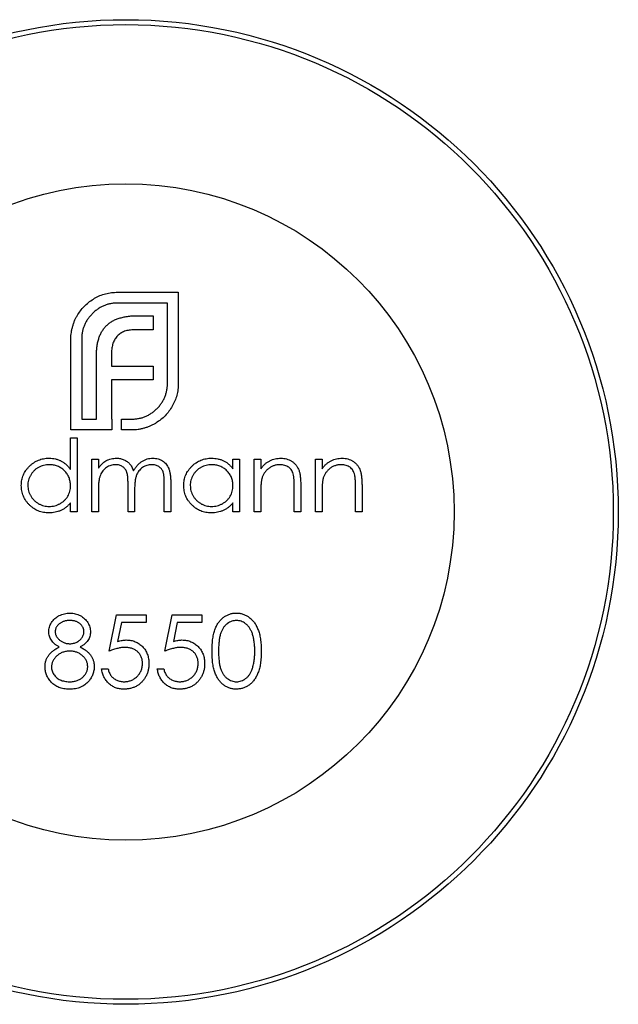
# Model space of a CAD drawing. Units: millimetres. Extents: x 50 to 2920, y 50 to 2050.
# Drawn here: x 969 to 980, y 1831 to 1849 of the extents above; entities that cross this region are included whole.
import ezdxf

# ---------------------------------------------------------------- set-up
doc = ezdxf.new("R2010")
doc.units = ezdxf.units.MM
doc.header["$LTSCALE"] = 10

msp = doc.modelspace()

# ---------------------------------------------------------------- linework, layer by layer
at = {"color": 7, "linetype": 'Continuous', "lineweight": 25}
for p, q in [((971.225, 1843.934), (972.331, 1843.934)), ((972.331, 1843.934), (972.331, 1842.27)), ((972.133, 1843.737), (971.225, 1843.737)), ((972.133, 1842.27), (972.133, 1843.737)), ((971.575, 1843.504), (971.874, 1843.504)), ((971.874, 1843.504), (971.874, 1843.248)), ((971.874, 1843.248), (971.53, 1843.248)), ((970.368, 1841.417), (970.368, 1843.081)), ((970.566, 1843.081), (970.566, 1841.615)), ((970.836, 1841.615), (970.836, 1842.78)), ((971.111, 1842.821), (971.111, 1842.585)), ((971.111, 1842.585), (971.874, 1842.585)), ((971.874, 1842.585), (971.874, 1842.332)), ((971.111, 1842.332), (971.111, 1841.615)), ((971.874, 1842.332), (971.111, 1842.332)), ((970.566, 1841.615), (970.836, 1841.615)), ((971.111, 1841.615), (971.114, 1841.615)), ((971.114, 1841.615), (971.114, 1841.417)), ((971.291, 1841.615), (971.474, 1841.615)), ((971.291, 1841.417), (971.291, 1841.615)), ((971.114, 1841.417), (970.368, 1841.417)), ((971.474, 1841.417), (971.291, 1841.417)), ((970.362, 1840.696), (970.362, 1841.274)), ((970.362, 1841.274), (970.481, 1841.274)), ((970.481, 1841.274), (970.481, 1839.917)), ((970.752, 1840.884), (970.871, 1840.884)), ((970.752, 1839.917), (970.752, 1840.884)), ((970.871, 1840.884), (970.871, 1840.716)), ((973.33, 1840.705), (973.33, 1840.884)), ((973.33, 1840.884), (973.449, 1840.884)), ((973.449, 1840.884), (973.449, 1839.917)), ((973.72, 1840.884), (973.839, 1840.884)), ((973.72, 1839.917), (973.72, 1840.884)), ((973.839, 1840.884), (973.839, 1840.709)), ((974.84, 1840.884), (974.958, 1840.884)), ((974.84, 1839.917), (974.84, 1840.884)), ((974.958, 1840.884), (974.958, 1840.709)), ((970.871, 1840.324), (970.871, 1839.917)), ((971.414, 1839.917), (971.414, 1840.408)), ((972.075, 1839.917), (972.075, 1840.441)), ((972.194, 1840.441), (972.194, 1839.917)), ((974.449, 1839.917), (974.449, 1840.372)), ((974.568, 1840.411), (974.568, 1839.917)), ((975.569, 1839.917), (975.569, 1840.372)), ((975.688, 1840.411), (975.688, 1839.917)), ((971.532, 1840.293), (971.532, 1839.917)), ((973.839, 1840.266), (973.839, 1839.917)), ((974.958, 1840.266), (974.958, 1839.917)), ((970.362, 1839.917), (970.362, 1840.084)), ((973.33, 1839.917), (973.33, 1840.084)), ((970.481, 1839.917), (970.362, 1839.917)), ((970.871, 1839.917), (970.752, 1839.917)), ((971.532, 1839.917), (971.414, 1839.917)), ((972.194, 1839.917), (972.075, 1839.917)), ((973.449, 1839.917), (973.33, 1839.917)), ((973.839, 1839.917), (973.72, 1839.917)), ((974.568, 1839.917), (974.449, 1839.917)), ((974.958, 1839.917), (974.84, 1839.917)), ((975.688, 1839.917), (975.569, 1839.917)), ((971.066, 1837.373), (971.202, 1838.035)), ((971.202, 1838.035), (971.744, 1838.035)), ((971.744, 1838.035), (971.744, 1837.899)), ((972.083, 1837.373), (972.219, 1838.035)), ((972.219, 1838.035), (972.762, 1838.035)), ((972.762, 1838.035), (972.762, 1837.899)), ((971.294, 1837.899), (971.223, 1837.551)), ((971.744, 1837.899), (971.294, 1837.899)), ((972.312, 1837.899), (972.241, 1837.551)), ((972.762, 1837.899), (972.312, 1837.899)), ((970.93, 1837.051), (971.049, 1837.051)), ((971.948, 1837.051), (972.067, 1837.051))]:
    msp.add_line(p, q, dxfattribs=at)
for radius in [9, 8.909, 6]:
    msp.add_circle((971.371, 1839.917), radius, dxfattribs=at)
for points, knots in [([(970.802, 1843.823), (970.834, 1843.841), (970.898, 1843.875), (971.003, 1843.909), (971.112, 1843.931), (971.187, 1843.933), (971.225, 1843.934)], [0, 0, 0, 0, 0.247883, 0.49298, 0.742751, 1, 1, 1, 1]), ([(970.497, 1843.529), (970.517, 1843.558), (970.557, 1843.617), (970.629, 1843.696), (970.711, 1843.766), (970.771, 1843.804), (970.802, 1843.823)], [0, 0, 0, 0, 0.250231, 0.49812, 0.74656, 1, 1, 1, 1]), ([(971.225, 1843.737), (971.202, 1843.736), (971.158, 1843.735), (971.093, 1843.725), (971.031, 1843.711), (970.971, 1843.689), (970.914, 1843.662), (970.86, 1843.628), (970.808, 1843.589), (970.776, 1843.558), (970.76, 1843.542)], [0, 0, 0, 0, 0.130168, 0.255523, 0.37903, 0.500217, 0.622743, 0.74532, 0.870786, 1, 1, 1, 1]), ([(970.403, 1843.317), (970.409, 1843.336), (970.42, 1843.373), (970.442, 1843.427), (970.467, 1843.479), (970.487, 1843.512), (970.497, 1843.529)], [0, 0, 0, 0, 0.252574, 0.504789, 0.751125, 1, 1, 1, 1]), ([(970.76, 1843.542), (970.745, 1843.526), (970.714, 1843.495), (970.675, 1843.443), (970.641, 1843.389), (970.614, 1843.332), (970.592, 1843.273), (970.578, 1843.211), (970.568, 1843.147), (970.567, 1843.103), (970.566, 1843.081)], [0, 0, 0, 0, 0.129954, 0.255342, 0.378621, 0.500515, 0.622735, 0.745008, 0.871081, 1, 1, 1, 1]), ([(971.02, 1843.324), (971.036, 1843.339), (971.068, 1843.368), (971.123, 1843.404), (971.183, 1843.436), (971.227, 1843.451), (971.249, 1843.459)], [0, 0, 0, 0, 0.238846, 0.483132, 0.735778, 1, 1, 1, 1]), ([(971.249, 1843.459), (971.273, 1843.466), (971.323, 1843.481), (971.402, 1843.494), (971.487, 1843.503), (971.545, 1843.504), (971.575, 1843.504)], [0, 0, 0, 0, 0.227657, 0.469428, 0.726006, 1, 1, 1, 1]), ([(970.368, 1843.081), (970.369, 1843.101), (970.369, 1843.141), (970.377, 1843.201), (970.387, 1843.26), (970.398, 1843.298), (970.403, 1843.317)], [0, 0, 0, 0, 0.251403, 0.50207, 0.751003, 1, 1, 1, 1]), ([(970.882, 1843.099), (970.89, 1843.12), (970.905, 1843.163), (970.938, 1843.222), (970.975, 1843.277), (971.005, 1843.309), (971.02, 1843.324)], [0, 0, 0, 0, 0.260648, 0.511856, 0.757745, 1, 1, 1, 1]), ([(971.35, 1843.22), (971.337, 1843.215), (971.313, 1843.205), (971.279, 1843.186), (971.248, 1843.164), (971.231, 1843.146), (971.222, 1843.137)], [0, 0, 0, 0, 0.257074, 0.506527, 0.754684, 1, 1, 1, 1]), ([(971.53, 1843.248), (971.514, 1843.247), (971.482, 1843.247), (971.435, 1843.241), (971.391, 1843.233), (971.363, 1843.224), (971.35, 1843.22)], [0, 0, 0, 0, 0.2663974, 0.5202006, 0.7659044, 1, 1, 1, 1]), ([(970.836, 1842.78), (970.837, 1842.809), (970.838, 1842.867), (970.846, 1842.95), (970.86, 1843.027), (970.875, 1843.075), (970.882, 1843.099)], [0, 0, 0, 0, 0.274916, 0.531869, 0.774208, 1, 1, 1, 1]), ([(971.222, 1843.137), (971.213, 1843.127), (971.195, 1843.108), (971.173, 1843.075), (971.153, 1843.04), (971.143, 1843.015), (971.138, 1843.002)], [0, 0, 0, 0, 0.2455892, 0.4905057, 0.7406289, 1, 1, 1, 1]), ([(971.138, 1843.002), (971.134, 1842.988), (971.125, 1842.96), (971.118, 1842.916), (971.111, 1842.87), (971.111, 1842.838), (971.111, 1842.821)], [0, 0, 0, 0, 0.234137, 0.4766, 0.733556, 1, 1, 1, 1]), ([(971.939, 1841.805), (971.955, 1841.821), (971.985, 1841.853), (972.025, 1841.906), (972.058, 1841.961), (972.086, 1842.018), (972.107, 1842.078), (972.122, 1842.14), (972.132, 1842.204), (972.133, 1842.248), (972.133, 1842.27)], [0, 0, 0, 0, 0.130632, 0.256062, 0.379449, 0.501939, 0.624027, 0.746533, 0.871852, 1, 1, 1, 1]), ([(972.331, 1842.27), (972.33, 1842.233), (972.328, 1842.159), (972.305, 1842.051), (972.272, 1841.946), (972.238, 1841.882), (972.22, 1841.85)], [0, 0, 0, 0, 0.2555069, 0.5046917, 0.751467, 1, 1, 1, 1]), ([(971.474, 1841.615), (971.497, 1841.615), (971.541, 1841.616), (971.606, 1841.625), (971.669, 1841.64), (971.728, 1841.662), (971.785, 1841.688), (971.839, 1841.722), (971.892, 1841.76), (971.923, 1841.79), (971.939, 1841.805)], [0, 0, 0, 0, 0.13049, 0.257005, 0.380817, 0.502305, 0.624277, 0.746637, 0.871818, 1, 1, 1, 1]), ([(972.22, 1841.85), (972.201, 1841.819), (972.163, 1841.758), (972.093, 1841.676), (972.014, 1841.603), (971.955, 1841.565), (971.925, 1841.545)], [0, 0, 0, 0, 0.256204, 0.504412, 0.75207, 1, 1, 1, 1]), ([(971.714, 1841.452), (971.695, 1841.446), (971.656, 1841.435), (971.596, 1841.425), (971.536, 1841.418), (971.495, 1841.417), (971.474, 1841.417)], [0, 0, 0, 0, 0.247387, 0.494748, 0.745943, 1, 1, 1, 1]), ([(971.925, 1841.545), (971.909, 1841.535), (971.876, 1841.515), (971.824, 1841.49), (971.77, 1841.468), (971.733, 1841.457), (971.714, 1841.452)], [0, 0, 0, 0, 0.248875, 0.495211, 0.747426, 1, 1, 1, 1]), ([(969.463, 1840.403), (969.464, 1840.42), (969.465, 1840.453), (969.471, 1840.502), (969.483, 1840.549), (969.5, 1840.594), (969.521, 1840.637), (969.546, 1840.679), (969.577, 1840.718), (969.612, 1840.755), (969.649, 1840.789), (969.69, 1840.819), (969.732, 1840.844), (969.776, 1840.865), (969.822, 1840.881), (969.87, 1840.892), (969.92, 1840.899), (969.954, 1840.9), (969.971, 1840.901)], [0, 0, 0, 0, 0.063775, 0.126079, 0.186904, 0.247574, 0.308003, 0.369132, 0.432033, 0.496791, 0.561611, 0.624914, 0.686726, 0.748079, 0.809582, 0.871631, 0.934886, 1, 1, 1, 1]), ([(969.971, 1840.901), (969.991, 1840.9), (970.029, 1840.899), (970.086, 1840.889), (970.14, 1840.873), (970.19, 1840.85), (970.238, 1840.821), (970.283, 1840.786), (970.325, 1840.744), (970.349, 1840.713), (970.362, 1840.696)], [0, 0, 0, 0, 0.128884, 0.252985, 0.3742104, 0.4941015, 0.6147528, 0.7385111, 0.8662425, 1, 1, 1, 1]), ([(971.005, 1840.852), (971.021, 1840.859), (971.052, 1840.874), (971.102, 1840.889), (971.153, 1840.899), (971.187, 1840.9), (971.204, 1840.901)], [0, 0, 0, 0, 0.253734, 0.503035, 0.750014, 1, 1, 1, 1]), ([(971.204, 1840.901), (971.216, 1840.9), (971.239, 1840.899), (971.273, 1840.894), (971.306, 1840.885), (971.338, 1840.873), (971.369, 1840.858), (971.396, 1840.841), (971.421, 1840.821), (971.443, 1840.799), (971.463, 1840.773), (971.481, 1840.742), (971.498, 1840.707), (971.507, 1840.681), (971.512, 1840.667)], [0, 0, 0, 0, 0.084152, 0.166532, 0.248836, 0.331246, 0.412957, 0.490494, 0.566156, 0.639987, 0.716765, 0.802144, 0.895833, 1, 1, 1, 1]), ([(971.512, 1840.667), (971.517, 1840.676), (971.527, 1840.695), (971.544, 1840.721), (971.562, 1840.745), (971.581, 1840.768), (971.601, 1840.789), (971.622, 1840.808), (971.644, 1840.826), (971.674, 1840.846), (971.713, 1840.868), (971.762, 1840.887), (971.814, 1840.898), (971.849, 1840.9), (971.866, 1840.901)], [0, 0, 0, 0, 0.0717661, 0.1412255, 0.2091159, 0.2748397, 0.3394829, 0.4024763, 0.4649419, 0.5268326, 0.6474148, 0.7655615, 0.8816151, 1, 1, 1, 1]), ([(971.866, 1840.901), (971.883, 1840.9), (971.914, 1840.899), (971.961, 1840.889), (972.004, 1840.873), (972.044, 1840.851), (972.079, 1840.824), (972.111, 1840.791), (972.137, 1840.753), (972.154, 1840.717), (972.166, 1840.686), (972.173, 1840.659), (972.18, 1840.629), (972.185, 1840.597), (972.189, 1840.562), (972.192, 1840.524), (972.194, 1840.483), (972.194, 1840.455), (972.194, 1840.441)], [0, 0, 0, 0, 0.075604, 0.147965, 0.218797, 0.28947, 0.359724, 0.429708, 0.500497, 0.574429, 0.613947, 0.657155, 0.703973, 0.754939, 0.809707, 0.868833, 0.932385, 1, 1, 1, 1]), ([(972.431, 1840.403), (972.432, 1840.42), (972.433, 1840.453), (972.44, 1840.502), (972.451, 1840.549), (972.468, 1840.594), (972.489, 1840.637), (972.515, 1840.679), (972.545, 1840.718), (972.58, 1840.755), (972.617, 1840.789), (972.658, 1840.819), (972.7, 1840.844), (972.744, 1840.865), (972.79, 1840.881), (972.838, 1840.892), (972.888, 1840.899), (972.922, 1840.9), (972.939, 1840.901)], [0, 0, 0, 0, 0.063775, 0.126079, 0.186904, 0.247574, 0.308003, 0.369132, 0.432033, 0.496791, 0.561611, 0.624914, 0.686726, 0.748079, 0.809582, 0.871631, 0.934886, 1, 1, 1, 1]), ([(972.939, 1840.901), (972.959, 1840.9), (972.997, 1840.899), (973.054, 1840.89), (973.107, 1840.875), (973.158, 1840.855), (973.206, 1840.828), (973.251, 1840.793), (973.293, 1840.752), (973.318, 1840.721), (973.33, 1840.705)], [0, 0, 0, 0, 0.129862, 0.254654, 0.376015, 0.495255, 0.614798, 0.738106, 0.865196, 1, 1, 1, 1]), ([(973.839, 1840.709), (973.852, 1840.725), (973.876, 1840.756), (973.917, 1840.796), (973.96, 1840.829), (974.006, 1840.856), (974.053, 1840.876), (974.103, 1840.89), (974.154, 1840.899), (974.189, 1840.9), (974.207, 1840.901)], [0, 0, 0, 0, 0.140976, 0.2735688, 0.3989883, 0.5199298, 0.63811, 0.7565889, 0.8768598, 1, 1, 1, 1]), ([(974.207, 1840.901), (974.225, 1840.9), (974.26, 1840.899), (974.311, 1840.888), (974.358, 1840.871), (974.402, 1840.847), (974.442, 1840.817), (974.477, 1840.783), (974.506, 1840.743), (974.525, 1840.706), (974.538, 1840.673), (974.546, 1840.645), (974.553, 1840.614), (974.559, 1840.58), (974.563, 1840.542), (974.566, 1840.501), (974.568, 1840.457), (974.568, 1840.426), (974.568, 1840.411)], [0, 0, 0, 0, 0.07724, 0.151178, 0.223488, 0.295543, 0.366976, 0.437131, 0.507044, 0.57856, 0.616614, 0.658756, 0.704491, 0.754803, 0.809332, 0.868274, 0.932073, 1, 1, 1, 1]), ([(974.958, 1840.709), (974.971, 1840.725), (974.996, 1840.756), (975.037, 1840.796), (975.08, 1840.829), (975.125, 1840.856), (975.173, 1840.876), (975.222, 1840.89), (975.273, 1840.899), (975.308, 1840.9), (975.326, 1840.901)], [0, 0, 0, 0, 0.140976, 0.2735688, 0.3989883, 0.5199298, 0.63811, 0.7565889, 0.8768598, 1, 1, 1, 1]), ([(975.326, 1840.901), (975.344, 1840.9), (975.379, 1840.899), (975.43, 1840.888), (975.478, 1840.871), (975.522, 1840.847), (975.561, 1840.817), (975.596, 1840.783), (975.625, 1840.743), (975.645, 1840.706), (975.657, 1840.673), (975.665, 1840.645), (975.672, 1840.614), (975.678, 1840.58), (975.682, 1840.542), (975.685, 1840.501), (975.687, 1840.457), (975.688, 1840.426), (975.688, 1840.411)], [0, 0, 0, 0, 0.07724, 0.151178, 0.223488, 0.295543, 0.366976, 0.437131, 0.507044, 0.57856, 0.616614, 0.658756, 0.704491, 0.754803, 0.809332, 0.868274, 0.932073, 1, 1, 1, 1]), ([(969.972, 1840.782), (969.955, 1840.781), (969.921, 1840.78), (969.871, 1840.77), (969.822, 1840.755), (969.777, 1840.733), (969.734, 1840.706), (969.696, 1840.673), (969.662, 1840.635), (969.634, 1840.593), (969.611, 1840.547), (969.594, 1840.5), (969.583, 1840.451), (969.582, 1840.418), (969.582, 1840.402)], [0, 0, 0, 0, 0.085921, 0.169593, 0.252476, 0.336244, 0.419505, 0.502036, 0.584775, 0.669846, 0.754185, 0.836658, 0.91801, 1, 1, 1, 1]), ([(970.362, 1840.398), (970.362, 1840.411), (970.361, 1840.438), (970.355, 1840.476), (970.347, 1840.513), (970.335, 1840.549), (970.319, 1840.582), (970.299, 1840.614), (970.276, 1840.644), (970.25, 1840.672), (970.221, 1840.698), (970.191, 1840.721), (970.158, 1840.739), (970.124, 1840.755), (970.089, 1840.767), (970.051, 1840.775), (970.012, 1840.781), (969.986, 1840.782), (969.972, 1840.782)], [0, 0, 0, 0, 0.065634, 0.129188, 0.191219, 0.251913, 0.312507, 0.373494, 0.435152, 0.498741, 0.562095, 0.624187, 0.685476, 0.746097, 0.807612, 0.869967, 0.933951, 1, 1, 1, 1]), ([(970.871, 1840.716), (970.882, 1840.73), (970.902, 1840.758), (970.936, 1840.796), (970.969, 1840.827), (970.993, 1840.844), (971.005, 1840.852)], [0, 0, 0, 0, 0.2835948, 0.5433948, 0.7806456, 1, 1, 1, 1]), ([(971.184, 1840.782), (971.169, 1840.781), (971.141, 1840.78), (971.098, 1840.77), (971.058, 1840.753), (971.019, 1840.731), (970.984, 1840.703), (970.953, 1840.67), (970.927, 1840.633), (970.91, 1840.598), (970.898, 1840.567), (970.891, 1840.541), (970.885, 1840.512), (970.88, 1840.48), (970.875, 1840.445), (970.873, 1840.407), (970.871, 1840.366), (970.871, 1840.338), (970.871, 1840.324)], [0, 0, 0, 0, 0.068677, 0.136871, 0.206114, 0.277538, 0.349772, 0.421251, 0.492911, 0.567027, 0.606614, 0.649704, 0.697303, 0.749086, 0.804881, 0.865485, 0.930237, 1, 1, 1, 1]), ([(971.414, 1840.408), (971.414, 1840.422), (971.413, 1840.449), (971.412, 1840.487), (971.411, 1840.522), (971.408, 1840.553), (971.405, 1840.581), (971.401, 1840.605), (971.397, 1840.626), (971.39, 1840.649), (971.379, 1840.674), (971.362, 1840.701), (971.34, 1840.725), (971.314, 1840.745), (971.286, 1840.762), (971.254, 1840.774), (971.22, 1840.78), (971.196, 1840.781), (971.184, 1840.782)], [0, 0, 0, 0, 0.08253, 0.158779, 0.227738, 0.289946, 0.345499, 0.393896, 0.436374, 0.472122, 0.536384, 0.599078, 0.661948, 0.726311, 0.791771, 0.858647, 0.927305, 1, 1, 1, 1]), ([(971.846, 1840.782), (971.831, 1840.781), (971.801, 1840.78), (971.758, 1840.769), (971.716, 1840.753), (971.678, 1840.73), (971.642, 1840.701), (971.612, 1840.668), (971.586, 1840.63), (971.569, 1840.594), (971.558, 1840.563), (971.551, 1840.535), (971.546, 1840.504), (971.541, 1840.469), (971.537, 1840.43), (971.534, 1840.388), (971.533, 1840.341), (971.532, 1840.309), (971.532, 1840.293)], [0, 0, 0, 0, 0.068158, 0.134707, 0.201865, 0.270788, 0.340024, 0.408083, 0.476813, 0.547346, 0.58564, 0.628865, 0.677153, 0.730803, 0.789807, 0.854325, 0.924365, 1, 1, 1, 1]), ([(972.075, 1840.441), (972.075, 1840.453), (972.075, 1840.477), (972.074, 1840.511), (972.072, 1840.542), (972.07, 1840.57), (972.067, 1840.595), (972.063, 1840.617), (972.058, 1840.637), (972.051, 1840.658), (972.04, 1840.681), (972.023, 1840.706), (972.001, 1840.728), (971.976, 1840.747), (971.947, 1840.763), (971.916, 1840.774), (971.882, 1840.781), (971.858, 1840.781), (971.846, 1840.782)], [0, 0, 0, 0, 0.078343, 0.150563, 0.216151, 0.27568, 0.328707, 0.375904, 0.417302, 0.452693, 0.517265, 0.581217, 0.645322, 0.712024, 0.78013, 0.850218, 0.922649, 1, 1, 1, 1]), ([(972.941, 1840.782), (972.923, 1840.781), (972.889, 1840.78), (972.839, 1840.77), (972.791, 1840.755), (972.745, 1840.733), (972.702, 1840.706), (972.664, 1840.673), (972.63, 1840.635), (972.602, 1840.593), (972.579, 1840.547), (972.562, 1840.5), (972.552, 1840.451), (972.55, 1840.418), (972.55, 1840.402)], [0, 0, 0, 0, 0.085921, 0.169593, 0.252476, 0.336244, 0.419505, 0.502036, 0.584775, 0.669846, 0.754185, 0.836658, 0.91801, 1, 1, 1, 1]), ([(973.33, 1840.398), (973.33, 1840.411), (973.329, 1840.438), (973.324, 1840.476), (973.315, 1840.513), (973.303, 1840.549), (973.287, 1840.582), (973.267, 1840.614), (973.244, 1840.644), (973.218, 1840.672), (973.189, 1840.698), (973.159, 1840.721), (973.126, 1840.739), (973.092, 1840.755), (973.057, 1840.767), (973.019, 1840.775), (972.98, 1840.781), (972.954, 1840.782), (972.941, 1840.782)], [0, 0, 0, 0, 0.065634, 0.129188, 0.191219, 0.251913, 0.312507, 0.373494, 0.435152, 0.498741, 0.562095, 0.624187, 0.685476, 0.746097, 0.807612, 0.869967, 0.933951, 1, 1, 1, 1]), ([(974.186, 1840.782), (974.177, 1840.782), (974.158, 1840.781), (974.13, 1840.778), (974.102, 1840.772), (974.076, 1840.764), (974.05, 1840.753), (974.025, 1840.741), (974.001, 1840.726), (973.978, 1840.708), (973.956, 1840.69), (973.936, 1840.67), (973.918, 1840.648), (973.902, 1840.626), (973.888, 1840.603), (973.875, 1840.578), (973.865, 1840.552), (973.86, 1840.535), (973.857, 1840.526)], [0, 0, 0, 0, 0.063986, 0.126627, 0.188984, 0.25023, 0.312351, 0.374574, 0.438148, 0.50292, 0.567974, 0.630771, 0.692935, 0.754398, 0.815218, 0.876117, 0.938015, 1, 1, 1, 1]), ([(974.435, 1840.592), (974.431, 1840.607), (974.424, 1840.635), (974.405, 1840.675), (974.38, 1840.708), (974.351, 1840.735), (974.317, 1840.756), (974.277, 1840.771), (974.233, 1840.78), (974.202, 1840.781), (974.186, 1840.782)], [0, 0, 0, 0, 0.13552, 0.260833, 0.378476, 0.493178, 0.609281, 0.729981, 0.859261, 1, 1, 1, 1]), ([(975.305, 1840.782), (975.296, 1840.782), (975.277, 1840.781), (975.249, 1840.778), (975.222, 1840.772), (975.195, 1840.764), (975.17, 1840.753), (975.144, 1840.741), (975.12, 1840.726), (975.097, 1840.708), (975.075, 1840.69), (975.055, 1840.67), (975.037, 1840.648), (975.021, 1840.626), (975.007, 1840.603), (974.995, 1840.578), (974.984, 1840.552), (974.979, 1840.535), (974.977, 1840.526)], [0, 0, 0, 0, 0.063986, 0.126627, 0.188984, 0.25023, 0.312351, 0.374574, 0.438148, 0.50292, 0.567974, 0.630771, 0.692935, 0.754398, 0.815218, 0.876117, 0.938015, 1, 1, 1, 1]), ([(975.555, 1840.592), (975.551, 1840.607), (975.543, 1840.635), (975.524, 1840.675), (975.5, 1840.708), (975.47, 1840.735), (975.436, 1840.756), (975.397, 1840.771), (975.353, 1840.78), (975.322, 1840.781), (975.305, 1840.782)], [0, 0, 0, 0, 0.13552, 0.260833, 0.378476, 0.493178, 0.609281, 0.729981, 0.859261, 1, 1, 1, 1]), ([(973.857, 1840.526), (973.856, 1840.519), (973.852, 1840.505), (973.849, 1840.482), (973.846, 1840.455), (973.843, 1840.424), (973.841, 1840.39), (973.84, 1840.352), (973.839, 1840.31), (973.839, 1840.281), (973.839, 1840.266)], [0, 0, 0, 0, 0.076995, 0.167615, 0.271052, 0.38946, 0.520843, 0.666399, 0.826094, 1, 1, 1, 1]), ([(974.449, 1840.372), (974.449, 1840.385), (974.449, 1840.41), (974.449, 1840.446), (974.448, 1840.479), (974.446, 1840.508), (974.444, 1840.534), (974.442, 1840.556), (974.439, 1840.575), (974.437, 1840.586), (974.435, 1840.592)], [0, 0, 0, 0, 0.17885, 0.34211, 0.489826, 0.623254, 0.74008, 0.841483, 0.928908, 1, 1, 1, 1]), ([(974.977, 1840.526), (974.975, 1840.519), (974.972, 1840.505), (974.968, 1840.482), (974.965, 1840.455), (974.963, 1840.424), (974.961, 1840.39), (974.959, 1840.352), (974.958, 1840.31), (974.958, 1840.281), (974.958, 1840.266)], [0, 0, 0, 0, 0.076995, 0.167615, 0.271052, 0.38946, 0.520843, 0.666399, 0.826094, 1, 1, 1, 1]), ([(975.569, 1840.372), (975.569, 1840.385), (975.569, 1840.41), (975.568, 1840.446), (975.567, 1840.479), (975.566, 1840.508), (975.563, 1840.534), (975.561, 1840.556), (975.558, 1840.575), (975.556, 1840.586), (975.555, 1840.592)], [0, 0, 0, 0, 0.17885, 0.3421096, 0.4898257, 0.6232544, 0.7400797, 0.8414827, 0.9289077, 1, 1, 1, 1]), ([(969.967, 1839.9), (969.95, 1839.9), (969.916, 1839.901), (969.867, 1839.908), (969.819, 1839.92), (969.773, 1839.936), (969.73, 1839.957), (969.688, 1839.982), (969.648, 1840.012), (969.61, 1840.046), (969.576, 1840.083), (969.545, 1840.123), (969.52, 1840.165), (969.499, 1840.209), (969.483, 1840.254), (969.472, 1840.302), (969.464, 1840.352), (969.464, 1840.386), (969.463, 1840.403)], [0, 0, 0, 0, 0.06462, 0.127433, 0.189004, 0.24993, 0.310668, 0.372329, 0.434939, 0.499576, 0.564191, 0.626735, 0.688109, 0.749294, 0.810331, 0.871901, 0.935046, 1, 1, 1, 1]), ([(969.582, 1840.402), (969.583, 1840.385), (969.584, 1840.352), (969.594, 1840.303), (969.611, 1840.256), (969.634, 1840.21), (969.663, 1840.168), (969.697, 1840.129), (969.735, 1840.096), (969.778, 1840.068), (969.824, 1840.046), (969.871, 1840.03), (969.921, 1840.02), (969.954, 1840.019), (969.971, 1840.019)], [0, 0, 0, 0, 0.081589, 0.162859, 0.245484, 0.330807, 0.416493, 0.499893, 0.583048, 0.667158, 0.751312, 0.833785, 0.916256, 1, 1, 1, 1]), ([(969.971, 1840.019), (969.989, 1840.019), (970.023, 1840.02), (970.073, 1840.03), (970.122, 1840.046), (970.169, 1840.068), (970.212, 1840.095), (970.252, 1840.127), (970.285, 1840.164), (970.313, 1840.204), (970.335, 1840.249), (970.351, 1840.296), (970.36, 1840.346), (970.361, 1840.381), (970.362, 1840.398)], [0, 0, 0, 0, 0.084802, 0.168664, 0.252552, 0.33824, 0.423103, 0.505556, 0.586176, 0.667136, 0.748499, 0.830452, 0.913456, 1, 1, 1, 1]), ([(972.935, 1839.9), (972.918, 1839.9), (972.884, 1839.901), (972.835, 1839.908), (972.787, 1839.92), (972.741, 1839.936), (972.698, 1839.957), (972.656, 1839.982), (972.616, 1840.012), (972.578, 1840.046), (972.544, 1840.083), (972.514, 1840.123), (972.488, 1840.165), (972.467, 1840.209), (972.451, 1840.254), (972.44, 1840.302), (972.433, 1840.352), (972.432, 1840.386), (972.431, 1840.403)], [0, 0, 0, 0, 0.06462, 0.127433, 0.189004, 0.24993, 0.310668, 0.372329, 0.434939, 0.499576, 0.564191, 0.626735, 0.688109, 0.749294, 0.810331, 0.871901, 0.935046, 1, 1, 1, 1]), ([(972.55, 1840.402), (972.551, 1840.385), (972.552, 1840.352), (972.562, 1840.303), (972.579, 1840.256), (972.602, 1840.21), (972.631, 1840.168), (972.665, 1840.129), (972.703, 1840.096), (972.746, 1840.068), (972.792, 1840.046), (972.84, 1840.03), (972.889, 1840.02), (972.923, 1840.019), (972.939, 1840.019)], [0, 0, 0, 0, 0.0815893, 0.1628589, 0.2454837, 0.3308071, 0.4164934, 0.4998932, 0.5830482, 0.6671579, 0.7513119, 0.8337848, 0.9162565, 1, 1, 1, 1]), ([(972.939, 1840.019), (972.957, 1840.019), (972.991, 1840.02), (973.041, 1840.03), (973.09, 1840.046), (973.137, 1840.068), (973.181, 1840.095), (973.22, 1840.127), (973.253, 1840.164), (973.281, 1840.204), (973.303, 1840.249), (973.319, 1840.296), (973.328, 1840.346), (973.329, 1840.381), (973.33, 1840.398)], [0, 0, 0, 0, 0.084802, 0.168664, 0.252552, 0.33824, 0.423103, 0.505556, 0.586176, 0.667136, 0.748499, 0.830452, 0.913456, 1, 1, 1, 1]), ([(970.362, 1840.084), (970.349, 1840.069), (970.322, 1840.039), (970.279, 1840.001), (970.233, 1839.969), (970.184, 1839.943), (970.133, 1839.924), (970.08, 1839.91), (970.024, 1839.901), (969.986, 1839.9), (969.967, 1839.9)], [0, 0, 0, 0, 0.134298, 0.262085, 0.38627, 0.507165, 0.6273, 0.748145, 0.87237, 1, 1, 1, 1]), ([(973.33, 1840.084), (973.317, 1840.069), (973.291, 1840.039), (973.247, 1840.001), (973.201, 1839.969), (973.152, 1839.943), (973.101, 1839.924), (973.048, 1839.91), (972.992, 1839.901), (972.954, 1839.9), (972.935, 1839.9)], [0, 0, 0, 0, 0.134298, 0.262085, 0.38627, 0.507165, 0.6273, 0.748145, 0.87237, 1, 1, 1, 1]), ([(969.963, 1837.729), (969.964, 1837.743), (969.965, 1837.772), (969.975, 1837.814), (969.992, 1837.855), (970.014, 1837.896), (970.042, 1837.934), (970.075, 1837.968), (970.113, 1837.998), (970.156, 1838.023), (970.201, 1838.044), (970.25, 1838.058), (970.3, 1838.067), (970.334, 1838.068), (970.351, 1838.069)], [0, 0, 0, 0, 0.074058, 0.14887, 0.226668, 0.307735, 0.391157, 0.473929, 0.557928, 0.644989, 0.733364, 0.821092, 0.909287, 1, 1, 1, 1]), ([(970.351, 1838.069), (970.368, 1838.068), (970.401, 1838.067), (970.45, 1838.058), (970.497, 1838.043), (970.541, 1838.023), (970.582, 1837.998), (970.619, 1837.967), (970.651, 1837.933), (970.678, 1837.895), (970.7, 1837.855), (970.715, 1837.813), (970.725, 1837.769), (970.726, 1837.74), (970.727, 1837.726)], [0, 0, 0, 0, 0.08941, 0.176306, 0.262626, 0.349446, 0.435498, 0.518928, 0.601355, 0.684256, 0.765807, 0.844877, 0.92228, 1, 1, 1, 1]), ([(972.948, 1837.373), (972.949, 1837.394), (972.949, 1837.435), (972.952, 1837.495), (972.956, 1837.552), (972.962, 1837.604), (972.969, 1837.653), (972.979, 1837.698), (972.991, 1837.74), (973.004, 1837.778), (973.018, 1837.813), (973.035, 1837.845), (973.052, 1837.876), (973.071, 1837.904), (973.092, 1837.93), (973.114, 1837.954), (973.137, 1837.976), (973.162, 1837.995), (973.188, 1838.012), (973.215, 1838.027), (973.242, 1838.04), (973.271, 1838.051), (973.3, 1838.059), (973.329, 1838.065), (973.36, 1838.068), (973.38, 1838.069), (973.391, 1838.069)], [0, 0, 0, 0, 0.068595, 0.133246, 0.194313, 0.251279, 0.304513, 0.354235, 0.400481, 0.443411, 0.484015, 0.523252, 0.561042, 0.5979, 0.633518, 0.668314, 0.702496, 0.736685, 0.770293, 0.803437, 0.835913, 0.86846, 0.900847, 0.933467, 0.966258, 1, 1, 1, 1]), ([(973.391, 1838.069), (973.401, 1838.069), (973.422, 1838.068), (973.453, 1838.065), (973.483, 1838.059), (973.513, 1838.051), (973.542, 1838.04), (973.569, 1838.027), (973.597, 1838.012), (973.623, 1837.995), (973.648, 1837.975), (973.672, 1837.953), (973.695, 1837.928), (973.716, 1837.902), (973.736, 1837.873), (973.755, 1837.841), (973.772, 1837.807), (973.788, 1837.771), (973.802, 1837.732), (973.814, 1837.691), (973.824, 1837.645), (973.833, 1837.597), (973.839, 1837.545), (973.844, 1837.491), (973.847, 1837.433), (973.847, 1837.393), (973.847, 1837.373)], [0, 0, 0, 0, 0.0337881, 0.0671939, 0.0998624, 0.1325666, 0.1651512, 0.1979132, 0.231319, 0.2650833, 0.2992553, 0.3343986, 0.3699428, 0.4062836, 0.4440638, 0.4829977, 0.5233544, 0.5655366, 0.6096129, 0.6563908, 0.7058855, 0.7583245, 0.8138318, 0.8727946, 0.9347222, 1, 1, 1, 1]), ([(970.345, 1837.933), (970.335, 1837.933), (970.317, 1837.932), (970.29, 1837.93), (970.265, 1837.925), (970.241, 1837.918), (970.218, 1837.91), (970.196, 1837.899), (970.176, 1837.887), (970.157, 1837.873), (970.139, 1837.857), (970.124, 1837.841), (970.111, 1837.824), (970.1, 1837.806), (970.092, 1837.787), (970.087, 1837.768), (970.083, 1837.748), (970.082, 1837.734), (970.082, 1837.727)], [0, 0, 0, 0, 0.075243, 0.147209, 0.216447, 0.284025, 0.350655, 0.415031, 0.47963, 0.544652, 0.608044, 0.667828, 0.725114, 0.780992, 0.835527, 0.889438, 0.944072, 1, 1, 1, 1]), ([(970.608, 1837.73), (970.608, 1837.736), (970.607, 1837.749), (970.604, 1837.767), (970.599, 1837.785), (970.591, 1837.803), (970.582, 1837.82), (970.57, 1837.837), (970.556, 1837.854), (970.541, 1837.87), (970.523, 1837.885), (970.503, 1837.898), (970.481, 1837.909), (970.457, 1837.918), (970.432, 1837.925), (970.404, 1837.93), (970.375, 1837.933), (970.355, 1837.933), (970.345, 1837.933)], [0, 0, 0, 0, 0.050902, 0.101034, 0.151084, 0.203062, 0.256248, 0.310847, 0.368769, 0.430015, 0.49252, 0.556049, 0.621996, 0.690192, 0.761385, 0.836356, 0.915487, 1, 1, 1, 1]), ([(973.395, 1837.933), (973.38, 1837.932), (973.351, 1837.931), (973.308, 1837.92), (973.266, 1837.901), (973.233, 1837.88), (973.208, 1837.861), (973.19, 1837.843), (973.173, 1837.825), (973.158, 1837.804), (973.144, 1837.782), (973.13, 1837.758), (973.118, 1837.733), (973.107, 1837.705), (973.098, 1837.675), (973.09, 1837.642), (973.082, 1837.605), (973.077, 1837.565), (973.073, 1837.522), (973.07, 1837.476), (973.067, 1837.426), (973.067, 1837.391), (973.067, 1837.373)], [0, 0, 0, 0, 0.060387, 0.120883, 0.182755, 0.247811, 0.281299, 0.315088, 0.349702, 0.384857, 0.420966, 0.458511, 0.497175, 0.537602, 0.580503, 0.627468, 0.678388, 0.733983, 0.793747, 0.857714, 0.926698, 1, 1, 1, 1]), ([(973.729, 1837.373), (973.728, 1837.389), (973.728, 1837.42), (973.726, 1837.466), (973.722, 1837.509), (973.718, 1837.55), (973.711, 1837.589), (973.704, 1837.626), (973.695, 1837.66), (973.685, 1837.693), (973.673, 1837.723), (973.66, 1837.751), (973.646, 1837.777), (973.632, 1837.801), (973.616, 1837.823), (973.598, 1837.842), (973.58, 1837.86), (973.555, 1837.88), (973.522, 1837.901), (973.481, 1837.92), (973.438, 1837.931), (973.409, 1837.932), (973.395, 1837.933)], [0, 0, 0, 0, 0.065681, 0.128486, 0.188175, 0.245106, 0.299448, 0.350823, 0.399942, 0.446672, 0.491255, 0.533376, 0.573853, 0.612526, 0.649597, 0.685532, 0.720106, 0.753838, 0.818925, 0.880493, 0.940311, 1, 1, 1, 1]), ([(970.157, 1837.449), (970.141, 1837.457), (970.112, 1837.474), (970.072, 1837.503), (970.038, 1837.536), (970.011, 1837.571), (969.99, 1837.608), (969.975, 1837.648), (969.965, 1837.688), (969.964, 1837.716), (969.963, 1837.729)], [0, 0, 0, 0, 0.14586, 0.282426, 0.41085, 0.535029, 0.654701, 0.770133, 0.884556, 1, 1, 1, 1]), ([(970.082, 1837.727), (970.082, 1837.721), (970.083, 1837.707), (970.087, 1837.687), (970.093, 1837.667), (970.102, 1837.648), (970.113, 1837.629), (970.127, 1837.611), (970.144, 1837.593), (970.162, 1837.576), (970.182, 1837.561), (970.204, 1837.547), (970.226, 1837.535), (970.249, 1837.526), (970.273, 1837.518), (970.298, 1837.513), (970.323, 1837.51), (970.341, 1837.509), (970.349, 1837.509)], [0, 0, 0, 0, 0.0545639, 0.1078262, 0.1619237, 0.2175097, 0.2744983, 0.3348148, 0.3975549, 0.4647546, 0.5329012, 0.6000972, 0.6653542, 0.7310836, 0.7968835, 0.8632916, 0.9308312, 1, 1, 1, 1]), ([(970.349, 1837.509), (970.361, 1837.509), (970.383, 1837.51), (970.416, 1837.516), (970.448, 1837.526), (970.479, 1837.539), (970.508, 1837.555), (970.533, 1837.575), (970.556, 1837.598), (970.574, 1837.623), (970.589, 1837.649), (970.6, 1837.676), (970.607, 1837.703), (970.608, 1837.721), (970.608, 1837.73)], [0, 0, 0, 0, 0.08969, 0.178494, 0.266838, 0.356558, 0.445334, 0.530806, 0.614076, 0.697707, 0.779142, 0.855354, 0.928557, 1, 1, 1, 1]), ([(970.727, 1837.726), (970.726, 1837.711), (970.725, 1837.683), (970.716, 1837.642), (970.701, 1837.604), (970.68, 1837.567), (970.654, 1837.534), (970.621, 1837.503), (970.582, 1837.474), (970.554, 1837.457), (970.539, 1837.449)], [0, 0, 0, 0, 0.121904, 0.239413, 0.35541, 0.472091, 0.592859, 0.718703, 0.854892, 1, 1, 1, 1]), ([(969.896, 1837.086), (969.896, 1837.096), (969.896, 1837.114), (969.899, 1837.141), (969.904, 1837.168), (969.911, 1837.193), (969.919, 1837.218), (969.93, 1837.243), (969.943, 1837.266), (969.957, 1837.289), (969.974, 1837.311), (969.993, 1837.333), (970.014, 1837.354), (970.038, 1837.374), (970.064, 1837.394), (970.093, 1837.413), (970.124, 1837.432), (970.145, 1837.443), (970.157, 1837.449)], [0, 0, 0, 0, 0.058854, 0.116315, 0.172675, 0.22878, 0.28458, 0.340257, 0.39663, 0.453507, 0.512318, 0.572648, 0.636022, 0.702363, 0.771483, 0.844184, 0.92007, 1, 1, 1, 1]), ([(970.539, 1837.449), (970.55, 1837.443), (970.571, 1837.432), (970.601, 1837.415), (970.628, 1837.396), (970.654, 1837.377), (970.677, 1837.358), (970.698, 1837.337), (970.717, 1837.316), (970.733, 1837.295), (970.748, 1837.273), (970.76, 1837.25), (970.771, 1837.226), (970.779, 1837.202), (970.786, 1837.177), (970.791, 1837.151), (970.794, 1837.124), (970.794, 1837.106), (970.795, 1837.097)], [0, 0, 0, 0, 0.079525, 0.1551, 0.22722, 0.295911, 0.362056, 0.42552, 0.485813, 0.544495, 0.60146, 0.657841, 0.713974, 0.769468, 0.82613, 0.882885, 0.940701, 1, 1, 1, 1]), ([(971.357, 1837.441), (971.347, 1837.441), (971.326, 1837.441), (971.293, 1837.437), (971.259, 1837.432), (971.224, 1837.424), (971.186, 1837.415), (971.148, 1837.403), (971.107, 1837.389), (971.08, 1837.379), (971.066, 1837.373)], [0, 0, 0, 0, 0.102203, 0.211023, 0.3251, 0.446502, 0.573788, 0.708901, 0.850358, 1, 1, 1, 1]), ([(971.223, 1837.551), (971.237, 1837.555), (971.264, 1837.563), (971.304, 1837.571), (971.342, 1837.576), (971.367, 1837.577), (971.379, 1837.577)], [0, 0, 0, 0, 0.2750684, 0.5329015, 0.7739735, 1, 1, 1, 1]), ([(971.676, 1837.149), (971.676, 1837.16), (971.676, 1837.181), (971.672, 1837.211), (971.665, 1837.24), (971.655, 1837.267), (971.643, 1837.293), (971.628, 1837.317), (971.61, 1837.34), (971.59, 1837.361), (971.567, 1837.38), (971.543, 1837.396), (971.516, 1837.41), (971.488, 1837.422), (971.458, 1837.43), (971.426, 1837.437), (971.392, 1837.441), (971.369, 1837.441), (971.357, 1837.441)], [0, 0, 0, 0, 0.065351, 0.127916, 0.18836, 0.247216, 0.30563, 0.36377, 0.422661, 0.482687, 0.5433, 0.604118, 0.664965, 0.727413, 0.791468, 0.858055, 0.927037, 1, 1, 1, 1]), ([(971.379, 1837.577), (971.394, 1837.577), (971.423, 1837.576), (971.465, 1837.57), (971.506, 1837.56), (971.544, 1837.547), (971.581, 1837.53), (971.615, 1837.509), (971.648, 1837.484), (971.678, 1837.456), (971.705, 1837.424), (971.73, 1837.391), (971.75, 1837.355), (971.766, 1837.317), (971.78, 1837.277), (971.788, 1837.234), (971.794, 1837.19), (971.795, 1837.16), (971.795, 1837.144)], [0, 0, 0, 0, 0.065808, 0.129394, 0.190894, 0.251281, 0.310815, 0.370371, 0.430768, 0.492881, 0.555104, 0.616067, 0.677256, 0.73826, 0.800762, 0.864778, 0.931045, 1, 1, 1, 1]), ([(972.375, 1837.441), (972.365, 1837.441), (972.344, 1837.441), (972.311, 1837.437), (972.277, 1837.432), (972.241, 1837.424), (972.204, 1837.415), (972.165, 1837.403), (972.125, 1837.389), (972.098, 1837.379), (972.083, 1837.373)], [0, 0, 0, 0, 0.102203, 0.211023, 0.3251, 0.446502, 0.573788, 0.708901, 0.850358, 1, 1, 1, 1]), ([(972.241, 1837.551), (972.255, 1837.555), (972.282, 1837.563), (972.322, 1837.571), (972.36, 1837.576), (972.385, 1837.577), (972.396, 1837.577)], [0, 0, 0, 0, 0.275068, 0.532901, 0.773973, 1, 1, 1, 1]), ([(972.694, 1837.149), (972.694, 1837.16), (972.693, 1837.181), (972.689, 1837.211), (972.682, 1837.24), (972.673, 1837.267), (972.661, 1837.293), (972.646, 1837.317), (972.628, 1837.34), (972.607, 1837.361), (972.585, 1837.38), (972.56, 1837.396), (972.534, 1837.41), (972.506, 1837.422), (972.475, 1837.43), (972.444, 1837.437), (972.41, 1837.441), (972.387, 1837.441), (972.375, 1837.441)], [0, 0, 0, 0, 0.0653514, 0.127916, 0.1883602, 0.2472161, 0.3056301, 0.3637698, 0.4226609, 0.4826873, 0.5433002, 0.604118, 0.6649649, 0.7274135, 0.7914676, 0.8580554, 0.9270368, 1, 1, 1, 1]), ([(972.396, 1837.577), (972.411, 1837.577), (972.44, 1837.576), (972.483, 1837.57), (972.523, 1837.56), (972.562, 1837.547), (972.599, 1837.53), (972.633, 1837.509), (972.665, 1837.484), (972.696, 1837.456), (972.723, 1837.424), (972.747, 1837.391), (972.768, 1837.355), (972.784, 1837.317), (972.797, 1837.277), (972.806, 1837.234), (972.812, 1837.19), (972.812, 1837.16), (972.813, 1837.144)], [0, 0, 0, 0, 0.065808, 0.129394, 0.190894, 0.251281, 0.310815, 0.370371, 0.430768, 0.492881, 0.555104, 0.616067, 0.677256, 0.73826, 0.800762, 0.864778, 0.931045, 1, 1, 1, 1]), ([(970.352, 1837.373), (970.34, 1837.373), (970.317, 1837.373), (970.284, 1837.368), (970.251, 1837.362), (970.22, 1837.352), (970.191, 1837.34), (970.162, 1837.325), (970.136, 1837.307), (970.111, 1837.286), (970.089, 1837.264), (970.069, 1837.241), (970.052, 1837.217), (970.038, 1837.192), (970.027, 1837.166), (970.02, 1837.139), (970.015, 1837.111), (970.015, 1837.092), (970.014, 1837.082)], [0, 0, 0, 0, 0.071269, 0.139812, 0.206497, 0.271535, 0.336082, 0.400528, 0.464984, 0.53005, 0.594423, 0.655583, 0.714849, 0.772115, 0.828999, 0.885122, 0.942079, 1, 1, 1, 1]), ([(970.676, 1837.095), (970.675, 1837.104), (970.675, 1837.122), (970.67, 1837.148), (970.663, 1837.174), (970.653, 1837.198), (970.639, 1837.222), (970.623, 1837.246), (970.603, 1837.268), (970.581, 1837.289), (970.557, 1837.309), (970.531, 1837.326), (970.505, 1837.341), (970.476, 1837.353), (970.447, 1837.362), (970.416, 1837.369), (970.385, 1837.373), (970.363, 1837.373), (970.352, 1837.373)], [0, 0, 0, 0, 0.057339, 0.113063, 0.169181, 0.225775, 0.283826, 0.343454, 0.405907, 0.471392, 0.538003, 0.603064, 0.667602, 0.732225, 0.797005, 0.863048, 0.930357, 1, 1, 1, 1]), ([(973.391, 1836.678), (973.38, 1836.678), (973.36, 1836.679), (973.329, 1836.682), (973.3, 1836.688), (973.271, 1836.696), (973.243, 1836.706), (973.215, 1836.719), (973.189, 1836.734), (973.163, 1836.751), (973.138, 1836.77), (973.115, 1836.792), (973.093, 1836.816), (973.073, 1836.842), (973.054, 1836.87), (973.036, 1836.901), (973.02, 1836.933), (973.005, 1836.969), (972.991, 1837.007), (972.98, 1837.049), (972.97, 1837.094), (972.962, 1837.143), (972.956, 1837.195), (972.952, 1837.251), (972.949, 1837.311), (972.949, 1837.352), (972.948, 1837.373)], [0, 0, 0, 0, 0.0337871, 0.0666217, 0.0992849, 0.1313612, 0.1635852, 0.1961039, 0.2289023, 0.2621581, 0.2959912, 0.3302178, 0.3650598, 0.4009507, 0.4376204, 0.4757075, 0.5153807, 0.5564135, 0.5997648, 0.6464242, 0.6964314, 0.7497815, 0.8065733, 0.8674355, 0.9318868, 1, 1, 1, 1]), ([(973.067, 1837.373), (973.067, 1837.356), (973.067, 1837.321), (973.07, 1837.272), (973.073, 1837.225), (973.077, 1837.182), (973.083, 1837.142), (973.089, 1837.106), (973.098, 1837.072), (973.107, 1837.042), (973.118, 1837.015), (973.13, 1836.989), (973.143, 1836.965), (973.157, 1836.943), (973.173, 1836.923), (973.19, 1836.904), (973.208, 1836.887), (973.233, 1836.867), (973.266, 1836.846), (973.308, 1836.827), (973.351, 1836.816), (973.38, 1836.814), (973.395, 1836.814)], [0, 0, 0, 0, 0.072951, 0.141584, 0.205926, 0.265301, 0.320597, 0.371817, 0.41879, 0.461699, 0.502134, 0.540804, 0.578181, 0.614297, 0.649678, 0.684299, 0.718359, 0.752081, 0.817652, 0.879722, 0.939966, 1, 1, 1, 1]), ([(973.847, 1837.373), (973.847, 1837.353), (973.847, 1837.313), (973.844, 1837.256), (973.839, 1837.201), (973.833, 1837.15), (973.825, 1837.102), (973.814, 1837.057), (973.803, 1837.015), (973.788, 1836.976), (973.773, 1836.94), (973.756, 1836.907), (973.737, 1836.876), (973.718, 1836.846), (973.696, 1836.819), (973.673, 1836.795), (973.649, 1836.773), (973.624, 1836.753), (973.597, 1836.735), (973.57, 1836.72), (973.542, 1836.707), (973.513, 1836.696), (973.484, 1836.688), (973.453, 1836.683), (973.422, 1836.679), (973.401, 1836.678), (973.391, 1836.678)], [0, 0, 0, 0, 0.0650633, 0.1267732, 0.1855158, 0.2407647, 0.2929798, 0.3422504, 0.3889193, 0.4327757, 0.4746284, 0.5147747, 0.5536059, 0.5914264, 0.6280281, 0.6638036, 0.6989843, 0.7335915, 0.7676285, 0.8012083, 0.8342638, 0.8669807, 0.8997197, 0.9327019, 0.9661759, 1, 1, 1, 1]), ([(973.679, 1837.041), (973.683, 1837.053), (973.691, 1837.077), (973.701, 1837.114), (973.709, 1837.153), (973.717, 1837.193), (973.722, 1837.236), (973.726, 1837.28), (973.728, 1837.326), (973.729, 1837.358), (973.729, 1837.373)], [0, 0, 0, 0, 0.110588, 0.224542, 0.342503, 0.464324, 0.590756, 0.722227, 0.858843, 1, 1, 1, 1]), ([(970.343, 1836.678), (970.325, 1836.678), (970.291, 1836.679), (970.241, 1836.685), (970.194, 1836.695), (970.15, 1836.709), (970.109, 1836.727), (970.073, 1836.749), (970.039, 1836.775), (970.009, 1836.805), (969.982, 1836.837), (969.959, 1836.87), (969.94, 1836.904), (969.923, 1836.939), (969.911, 1836.975), (969.902, 1837.011), (969.897, 1837.049), (969.896, 1837.074), (969.896, 1837.086)], [0, 0, 0, 0, 0.078556, 0.152863, 0.22356, 0.290375, 0.355403, 0.418291, 0.480389, 0.543073, 0.604924, 0.664398, 0.721943, 0.778375, 0.83383, 0.888861, 0.944089, 1, 1, 1, 1]), ([(970.014, 1837.082), (970.015, 1837.071), (970.016, 1837.047), (970.024, 1837.012), (970.037, 1836.978), (970.055, 1836.946), (970.078, 1836.916), (970.105, 1836.89), (970.136, 1836.866), (970.172, 1836.847), (970.211, 1836.832), (970.253, 1836.822), (970.298, 1836.815), (970.329, 1836.814), (970.345, 1836.814)], [0, 0, 0, 0, 0.074898, 0.148596, 0.224471, 0.302323, 0.381919, 0.461149, 0.542417, 0.626716, 0.714597, 0.804903, 0.900127, 1, 1, 1, 1]), ([(970.345, 1836.814), (970.357, 1836.814), (970.381, 1836.814), (970.416, 1836.819), (970.449, 1836.825), (970.481, 1836.834), (970.51, 1836.846), (970.537, 1836.861), (970.563, 1836.878), (970.586, 1836.898), (970.607, 1836.919), (970.625, 1836.942), (970.641, 1836.965), (970.654, 1836.989), (970.664, 1837.014), (970.671, 1837.04), (970.675, 1837.067), (970.676, 1837.086), (970.676, 1837.095)], [0, 0, 0, 0, 0.076559, 0.149161, 0.218827, 0.285567, 0.350313, 0.414125, 0.477179, 0.540368, 0.602202, 0.662034, 0.719934, 0.775907, 0.831115, 0.886667, 0.942552, 1, 1, 1, 1]), ([(970.795, 1837.097), (970.794, 1837.085), (970.794, 1837.059), (970.789, 1837.022), (970.781, 1836.986), (970.77, 1836.951), (970.756, 1836.917), (970.738, 1836.885), (970.718, 1836.853), (970.702, 1836.833), (970.694, 1836.823)], [0, 0, 0, 0, 0.128158, 0.253673, 0.377325, 0.499385, 0.622918, 0.745839, 0.871395, 1, 1, 1, 1]), ([(971.795, 1837.144), (971.795, 1837.133), (971.794, 1837.112), (971.792, 1837.08), (971.787, 1837.049), (971.78, 1837.019), (971.772, 1836.989), (971.762, 1836.96), (971.749, 1836.932), (971.735, 1836.904), (971.72, 1836.877), (971.702, 1836.852), (971.684, 1836.829), (971.664, 1836.807), (971.643, 1836.787), (971.62, 1836.768), (971.597, 1836.751), (971.572, 1836.736), (971.545, 1836.722), (971.518, 1836.711), (971.49, 1836.7), (971.461, 1836.692), (971.43, 1836.686), (971.399, 1836.682), (971.367, 1836.678), (971.345, 1836.678), (971.334, 1836.678)], [0, 0, 0, 0, 0.044014, 0.087434, 0.130118, 0.172554, 0.214555, 0.256298, 0.298438, 0.340849, 0.382715, 0.423924, 0.464246, 0.504074, 0.543862, 0.583567, 0.623094, 0.663229, 0.703551, 0.743938, 0.784541, 0.82575, 0.867757, 0.910745, 0.954914, 1, 1, 1, 1]), ([(971.341, 1836.814), (971.352, 1836.814), (971.374, 1836.815), (971.407, 1836.819), (971.439, 1836.827), (971.469, 1836.837), (971.498, 1836.851), (971.526, 1836.868), (971.553, 1836.887), (971.578, 1836.909), (971.601, 1836.934), (971.621, 1836.96), (971.638, 1836.988), (971.652, 1837.017), (971.663, 1837.048), (971.671, 1837.081), (971.676, 1837.114), (971.676, 1837.137), (971.676, 1837.149)], [0, 0, 0, 0, 0.064207, 0.126425, 0.18768, 0.248216, 0.308305, 0.369661, 0.431699, 0.495947, 0.559758, 0.622295, 0.683911, 0.745092, 0.80674, 0.869087, 0.93329, 1, 1, 1, 1]), ([(972.813, 1837.144), (972.813, 1837.133), (972.812, 1837.112), (972.81, 1837.08), (972.805, 1837.049), (972.798, 1837.019), (972.79, 1836.989), (972.779, 1836.96), (972.767, 1836.932), (972.753, 1836.904), (972.737, 1836.877), (972.72, 1836.852), (972.702, 1836.829), (972.682, 1836.807), (972.661, 1836.787), (972.638, 1836.768), (972.614, 1836.751), (972.589, 1836.736), (972.563, 1836.722), (972.536, 1836.711), (972.507, 1836.7), (972.478, 1836.692), (972.448, 1836.686), (972.417, 1836.682), (972.384, 1836.678), (972.362, 1836.678), (972.351, 1836.678)], [0, 0, 0, 0, 0.044014, 0.087434, 0.130118, 0.172554, 0.214555, 0.256298, 0.298438, 0.340849, 0.382715, 0.423924, 0.464246, 0.504074, 0.543862, 0.583567, 0.623094, 0.663229, 0.703551, 0.743938, 0.784541, 0.82575, 0.867757, 0.910745, 0.954914, 1, 1, 1, 1]), ([(972.358, 1836.814), (972.37, 1836.814), (972.392, 1836.815), (972.425, 1836.819), (972.456, 1836.827), (972.487, 1836.837), (972.516, 1836.851), (972.544, 1836.868), (972.57, 1836.887), (972.596, 1836.909), (972.619, 1836.934), (972.639, 1836.96), (972.656, 1836.988), (972.67, 1837.017), (972.681, 1837.048), (972.689, 1837.081), (972.693, 1837.114), (972.694, 1837.137), (972.694, 1837.149)], [0, 0, 0, 0, 0.064207, 0.126425, 0.18768, 0.248216, 0.308305, 0.369661, 0.431699, 0.495947, 0.559758, 0.622295, 0.683911, 0.745092, 0.80674, 0.869087, 0.93329, 1, 1, 1, 1]), ([(971.334, 1836.678), (971.321, 1836.678), (971.295, 1836.679), (971.257, 1836.684), (971.22, 1836.692), (971.185, 1836.703), (971.152, 1836.718), (971.12, 1836.736), (971.09, 1836.757), (971.062, 1836.782), (971.036, 1836.808), (971.012, 1836.838), (970.991, 1836.868), (970.973, 1836.901), (970.958, 1836.936), (970.946, 1836.973), (970.936, 1837.011), (970.932, 1837.038), (970.93, 1837.051)], [0, 0, 0, 0, 0.065421, 0.128708, 0.190236, 0.250724, 0.310637, 0.370766, 0.431615, 0.493523, 0.555883, 0.617342, 0.678668, 0.740711, 0.802985, 0.866803, 0.932347, 1, 1, 1, 1]), ([(971.049, 1837.051), (971.052, 1837.039), (971.057, 1837.014), (971.07, 1836.98), (971.085, 1836.95), (971.103, 1836.923), (971.124, 1836.899), (971.149, 1836.878), (971.176, 1836.859), (971.206, 1836.843), (971.238, 1836.83), (971.272, 1836.821), (971.306, 1836.815), (971.329, 1836.814), (971.341, 1836.814)], [0, 0, 0, 0, 0.0946873, 0.1819942, 0.2643769, 0.3421799, 0.4186176, 0.4965091, 0.5773691, 0.6615106, 0.7467326, 0.831258, 0.9152056, 1, 1, 1, 1]), ([(972.351, 1836.678), (972.338, 1836.678), (972.312, 1836.679), (972.274, 1836.684), (972.238, 1836.692), (972.203, 1836.703), (972.17, 1836.718), (972.138, 1836.736), (972.108, 1836.757), (972.079, 1836.782), (972.053, 1836.808), (972.03, 1836.838), (972.009, 1836.868), (971.991, 1836.901), (971.976, 1836.936), (971.964, 1836.973), (971.954, 1837.011), (971.95, 1837.038), (971.948, 1837.051)], [0, 0, 0, 0, 0.065421, 0.128708, 0.190236, 0.250724, 0.310637, 0.370766, 0.431615, 0.493523, 0.555883, 0.617342, 0.678668, 0.740711, 0.802985, 0.866803, 0.932347, 1, 1, 1, 1]), ([(972.067, 1837.051), (972.069, 1837.039), (972.075, 1837.014), (972.087, 1836.98), (972.102, 1836.95), (972.12, 1836.923), (972.142, 1836.899), (972.166, 1836.878), (972.193, 1836.859), (972.224, 1836.843), (972.256, 1836.83), (972.289, 1836.821), (972.324, 1836.815), (972.347, 1836.814), (972.358, 1836.814)], [0, 0, 0, 0, 0.094687, 0.181994, 0.264377, 0.34218, 0.418618, 0.496509, 0.577369, 0.661511, 0.746733, 0.831258, 0.915206, 1, 1, 1, 1]), ([(973.395, 1836.814), (973.409, 1836.814), (973.439, 1836.816), (973.481, 1836.827), (973.523, 1836.845), (973.555, 1836.866), (973.58, 1836.885), (973.598, 1836.902), (973.614, 1836.921), (973.63, 1836.941), (973.644, 1836.964), (973.657, 1836.988), (973.668, 1837.014), (973.675, 1837.032), (973.679, 1837.041)], [0, 0, 0, 0, 0.112813, 0.225394, 0.339595, 0.459675, 0.521735, 0.583926, 0.648174, 0.713881, 0.781004, 0.851451, 0.924051, 1, 1, 1, 1]), ([(970.694, 1836.823), (970.684, 1836.812), (970.663, 1836.789), (970.627, 1836.759), (970.588, 1836.734), (970.545, 1836.713), (970.499, 1836.697), (970.45, 1836.686), (970.398, 1836.679), (970.362, 1836.679), (970.343, 1836.678)], [0, 0, 0, 0, 0.119283, 0.237093, 0.354796, 0.474576, 0.59746, 0.724926, 0.858883, 1, 1, 1, 1])]:
    msp.add_open_spline(points, degree=3, knots=knots, dxfattribs=at)

doc.saveas('drawing.dxf')
